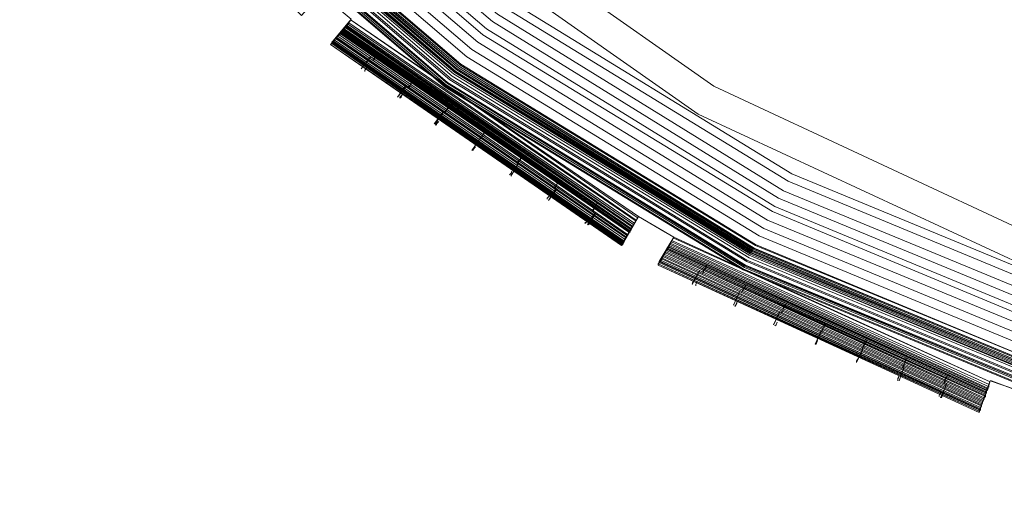
# Model space of a CAD drawing. Units: millimetres. Extents: x 83 to 3047, y -676 to 632.
# Drawn here: x 2459 to 2579, y -621 to -561 of the extents above; entities that cross this region are included whole.
import ezdxf

# ---------------------------------------------------------------- set-up
doc = ezdxf.new("R2010")
doc.units = ezdxf.units.MM

# ---------------------------------------------------------------- blocks, each defined once
blk = doc.blocks.new('WMF0')
at = {"color": 7, "lineweight": 0}
for points in [[(1479.734, -886.845), (1477.393, -886.04), (1476.807, -887.65), (1457.566, -878.871), (1458.371, -877.408), (1456.249, -876.164), (1455.371, -877.627), (1437.886, -865.629), (1438.984, -864.312), (1437.155, -862.776), (1435.984, -864.092), (1420.913, -849.241), (1422.23, -848.144), (1420.62, -846.241), (1419.304, -847.339), (1406.939, -830.073)], [(1479.734, -886.845), (1477.393, -886.04), (1477.1, -886.845), (1457.932, -878.139), (1458.371, -877.408), (1456.249, -876.164), (1455.81, -876.895), (1438.471, -865.044), (1438.984, -864.312), (1437.155, -862.776), (1436.569, -863.434), (1421.498, -848.656), (1422.23, -848.144), (1420.62, -846.241), (1419.889, -846.827), (1407.671, -829.634)], [(1479.734, -886.845), (1477.393, -886.04), (1477.246, -886.553), (1458.151, -877.847), (1458.371, -877.408), (1456.249, -876.164), (1455.957, -876.676), (1438.691, -864.751), (1438.984, -864.312), (1437.155, -862.776), (1436.789, -863.215), (1421.791, -848.436), (1422.23, -848.144), (1420.62, -846.241), (1420.181, -846.607), (1407.964, -829.488)], [(1414.987, -838.779), (1428.668, -854.728), (1444.617, -868.409), (1462.541, -879.383), (1481.928, -887.43), (1502.34, -892.332), (1523.264, -893.942), (1544.188, -892.332), (1564.599, -887.43), (1583.987, -879.383), (1601.911, -868.409), (1617.86, -854.728), (1631.541, -838.779), (1642.515, -820.855), (1650.489, -801.468), (1655.391, -780.983), (1657.073, -760.059), (1657.073, -760.059), (1655.391, -739.135)], [(1414.987, -838.779), (1428.668, -854.728), (1444.617, -868.336), (1462.541, -879.31), (1481.928, -887.357), (1502.34, -892.259), (1523.264, -893.942), (1544.188, -892.259), (1564.599, -887.357), (1583.987, -879.31), (1601.911, -868.336), (1617.86, -854.728), (1631.467, -838.779), (1642.441, -820.855), (1650.489, -801.468), (1655.391, -780.983), (1657.073, -760.059), (1657.073, -760.059), (1655.391, -739.135)], [(1655.318, -739.135), (1657, -760.059), (1655.318, -780.983), (1650.416, -801.394), (1642.441, -820.782), (1631.467, -838.706), (1617.787, -854.655), (1601.838, -868.336), (1583.987, -879.31), (1564.599, -887.357), (1544.188, -892.259), (1523.264, -893.869), (1502.34, -892.259), (1481.928, -887.357), (1462.541, -879.31), (1444.617, -868.336), (1428.668, -854.655), (1415.06, -838.706)], [(1655.318, -739.135), (1657, -760.059), (1655.318, -780.983), (1650.416, -801.394), (1642.441, -820.782), (1631.467, -838.706), (1617.787, -854.655), (1601.838, -868.336), (1583.987, -879.31), (1564.599, -887.357), (1544.188, -892.259), (1523.264, -893.869), (1502.34, -892.259), (1481.928, -887.357), (1462.541, -879.31), (1444.617, -868.336), (1428.668, -854.655), (1415.06, -838.706)], [(1655.318, -739.135), (1657, -760.059), (1655.318, -780.983), (1650.416, -801.394), (1642.441, -820.782), (1631.467, -838.706), (1617.787, -854.655), (1601.838, -868.336), (1583.987, -879.31), (1564.599, -887.357), (1544.188, -892.259), (1523.264, -893.869), (1502.34, -892.259), (1481.928, -887.357), (1462.541, -879.31), (1444.617, -868.336), (1428.668, -854.655), (1415.06, -838.706)], [(1655.318, -739.135), (1657, -760.059), (1655.318, -780.983), (1650.416, -801.394), (1642.441, -820.782), (1631.467, -838.706), (1617.787, -854.655), (1601.838, -868.336), (1583.987, -879.31), (1564.599, -887.357), (1544.188, -892.259), (1523.264, -893.869), (1502.34, -892.259), (1481.928, -887.357), (1462.541, -879.31), (1444.617, -868.336), (1428.668, -854.655), (1415.06, -838.706)], [(1415.133, -838.633), (1428.741, -854.582), (1444.69, -868.263), (1462.614, -879.237), (1481.928, -887.211), (1502.34, -892.113), (1523.264, -893.795), (1544.188, -892.113), (1564.526, -887.211), (1583.913, -879.237), (1601.838, -868.263), (1617.787, -854.582), (1631.394, -838.633), (1642.295, -820.782), (1650.343, -801.394), (1655.244, -780.983), (1656.927, -760.059), (1656.927, -760.059), (1655.244, -739.135)], [(1415.133, -838.633), (1428.741, -854.582), (1444.69, -868.263), (1462.614, -879.237), (1481.928, -887.211), (1502.34, -892.113), (1523.264, -893.795), (1544.188, -892.113), (1564.526, -887.211), (1583.913, -879.237), (1601.838, -868.263), (1617.787, -854.582), (1631.394, -838.633), (1642.295, -820.782), (1650.343, -801.394), (1655.244, -780.983), (1656.927, -760.059), (1656.927, -760.059), (1655.244, -739.135)], [(1415.207, -838.633), (1428.814, -854.582), (1444.763, -868.189), (1462.614, -879.163), (1482.002, -887.138), (1502.34, -892.04), (1523.264, -893.722), (1544.114, -892.04), (1564.526, -887.138), (1583.913, -879.163), (1601.764, -868.189), (1617.713, -854.582), (1631.321, -838.633), (1642.222, -820.709), (1650.27, -801.394), (1655.171, -780.983), (1656.781, -760.059), (1656.781, -760.059), (1655.171, -739.135)], [(1415.207, -838.633), (1428.814, -854.582), (1444.763, -868.189), (1462.614, -879.163), (1482.002, -887.138), (1502.34, -892.04), (1523.264, -893.722), (1544.114, -892.04), (1564.526, -887.138), (1583.913, -879.163), (1601.764, -868.189), (1617.713, -854.582), (1631.321, -838.633), (1642.222, -820.709), (1650.27, -801.394), (1655.171, -780.983), (1656.781, -760.059), (1656.781, -760.059), (1655.171, -739.135)], [(1655.098, -739.208), (1656.708, -760.059), (1655.098, -780.983), (1650.196, -801.321), (1642.222, -820.709), (1631.248, -838.56), (1617.64, -854.509), (1601.691, -868.116), (1583.84, -879.09), (1564.526, -887.065), (1544.114, -891.966), (1523.264, -893.649), (1502.34, -891.966), (1482.002, -887.065), (1462.687, -879.09), (1444.763, -868.116), (1428.887, -854.509), (1415.28, -838.56)], [(1655.098, -739.208), (1656.708, -760.059), (1655.098, -780.983), (1650.196, -801.321), (1642.222, -820.709), (1631.248, -838.56), (1617.64, -854.509), (1601.691, -868.116), (1583.84, -879.09), (1564.526, -887.065), (1544.114, -891.966), (1523.264, -893.649), (1502.34, -891.966), (1482.002, -887.065), (1462.687, -879.09), (1444.763, -868.116), (1428.887, -854.509), (1415.28, -838.56)], [(1415.207, -838.56), (1428.814, -854.509), (1444.763, -868.116), (1462.614, -879.09), (1482.002, -887.138), (1502.34, -892.04), (1523.264, -893.649), (1544.114, -892.04), (1564.526, -887.138), (1583.84, -879.09), (1601.764, -868.116), (1617.64, -854.509), (1631.248, -838.56), (1642.222, -820.709), (1650.27, -801.321), (1655.098, -780.983), (1656.781, -760.059), (1656.781, -760.059), (1655.098, -739.135)], [(1415.28, -838.56), (1428.887, -854.509), (1444.763, -868.116), (1462.614, -879.09), (1482.002, -887.138), (1502.34, -892.04), (1523.264, -893.649), (1544.114, -892.04), (1564.526, -887.138), (1583.84, -879.09), (1601.691, -868.116), (1617.64, -854.509), (1631.248, -838.56), (1642.222, -820.709), (1650.196, -801.321), (1655.098, -780.983), (1656.781, -760.059), (1656.781, -760.059), (1655.098, -739.135)], [(1415.28, -838.56), (1428.887, -854.509), (1444.763, -868.116), (1462.614, -879.09), (1482.002, -887.138), (1502.34, -892.04), (1523.264, -893.649), (1544.114, -892.04), (1564.526, -887.138), (1583.84, -879.09), (1601.691, -868.116), (1617.64, -854.509), (1631.248, -838.56), (1642.222, -820.709), (1650.196, -801.321), (1655.098, -780.983), (1656.781, -760.059), (1656.781, -760.059), (1655.098, -739.135)], [(1655.098, -739.208), (1656.708, -760.059), (1655.098, -780.983), (1650.196, -801.321), (1642.222, -820.709), (1631.248, -838.56), (1617.64, -854.509), (1601.691, -868.116), (1583.84, -879.09), (1564.526, -887.065), (1544.114, -891.966), (1523.264, -893.649), (1502.34, -891.966), (1482.002, -887.065), (1462.687, -879.09), (1444.763, -868.116), (1428.887, -854.509), (1415.28, -838.56)], [(1415.207, -838.633), (1428.814, -854.582), (1444.763, -868.189), (1462.614, -879.09), (1482.002, -887.138), (1502.34, -892.04), (1523.264, -893.722), (1544.114, -892.04), (1564.526, -887.138), (1583.913, -879.09), (1601.764, -868.189), (1617.713, -854.582), (1631.321, -838.633), (1642.222, -820.709), (1650.27, -801.321), (1655.171, -780.983), (1656.781, -760.059), (1656.781, -760.059), (1655.171, -739.135)], [(1415.426, -838.486), (1429.034, -854.362), (1444.909, -867.97), (1462.761, -878.871), (1482.075, -886.918), (1502.413, -891.747), (1523.264, -893.43), (1544.114, -891.747), (1564.453, -886.918), (1583.767, -878.871), (1601.618, -867.97), (1617.494, -854.362), (1631.102, -838.486), (1642.002, -820.635), (1649.977, -801.248), (1654.879, -780.91), (1656.561, -760.059), (1656.561, -760.059), (1654.879, -739.208)], [(1415.499, -838.413), (1429.034, -854.289), (1444.983, -867.897), (1462.761, -878.798), (1482.075, -886.845), (1502.413, -891.747), (1523.264, -893.356), (1544.114, -891.747), (1564.453, -886.845), (1583.694, -878.798), (1601.545, -867.897), (1617.421, -854.289), (1631.028, -838.413), (1641.929, -820.562), (1649.977, -801.248), (1654.805, -780.91), (1656.488, -760.059), (1656.488, -760.059), (1654.805, -739.208)], [(1415.646, -838.267), (1429.18, -854.143), (1445.056, -867.75), (1462.907, -878.651), (1482.148, -886.626), (1502.413, -891.527), (1523.264, -893.137), (1544.041, -891.527), (1564.38, -886.626), (1583.621, -878.651), (1601.399, -867.75), (1617.274, -854.143), (1630.882, -838.267), (1641.783, -820.489), (1649.757, -801.175), (1654.586, -780.91), (1656.269, -760.059), (1656.269, -760.059), (1654.586, -739.282)], [(1654.513, -739.282), (1656.122, -760.059), (1654.513, -780.836), (1649.611, -801.175), (1641.637, -820.416), (1630.736, -838.194), (1617.201, -854.07), (1601.326, -867.604), (1583.548, -878.505), (1564.307, -886.479), (1544.041, -891.381), (1523.264, -892.991), (1502.486, -891.381), (1482.221, -886.479), (1462.907, -878.505), (1445.129, -867.604), (1429.326, -854.07), (1415.719, -838.194)], [(1654.513, -739.282), (1656.122, -760.059), (1654.513, -780.836), (1649.611, -801.175), (1641.637, -820.416), (1630.736, -838.194), (1617.201, -854.07), (1601.326, -867.604), (1583.548, -878.505), (1564.307, -886.479), (1544.041, -891.381), (1523.264, -892.991), (1502.486, -891.381), (1482.221, -886.479), (1462.907, -878.505), (1445.129, -867.604), (1429.326, -854.07), (1415.719, -838.194)], [(1415.719, -838.194), (1429.326, -854.07), (1445.129, -867.604), (1462.907, -878.505), (1482.221, -886.553), (1502.486, -891.381), (1523.264, -892.991), (1544.041, -891.381), (1564.307, -886.553), (1583.548, -878.505), (1601.326, -867.604), (1617.201, -854.07), (1630.736, -838.194), (1641.637, -820.416), (1649.611, -801.175), (1654.513, -780.836), (1656.122, -760.059), (1656.122, -760.059), (1654.513, -739.282)], [(1654.513, -739.282), (1656.122, -760.059), (1654.513, -780.836), (1649.611, -801.175), (1641.637, -820.416), (1630.736, -838.194), (1617.201, -854.07), (1601.326, -867.604), (1583.548, -878.505), (1564.307, -886.479), (1544.041, -891.381), (1523.264, -892.991), (1502.486, -891.381), (1482.221, -886.479), (1462.907, -878.505), (1445.129, -867.604), (1429.326, -854.07), (1415.719, -838.194)], [(1654.513, -739.282), (1656.122, -760.059), (1654.513, -780.836), (1649.611, -801.175), (1641.637, -820.416), (1630.736, -838.194), (1617.201, -854.07), (1601.326, -867.604), (1583.548, -878.505), (1564.307, -886.479), (1544.041, -891.381), (1523.264, -892.991), (1502.486, -891.381), (1482.221, -886.479), (1462.907, -878.505), (1445.129, -867.604), (1429.326, -854.07), (1415.719, -838.194)], [(1415.865, -838.194), (1429.326, -853.996), (1445.202, -867.531), (1462.98, -878.432), (1482.221, -886.406), (1502.486, -891.308), (1523.264, -892.917), (1544.041, -891.308), (1564.307, -886.406), (1583.548, -878.432), (1601.326, -867.531), (1617.128, -853.996), (1630.663, -838.194), (1641.564, -820.416), (1649.538, -801.102), (1654.367, -780.836), (1656.049, -760.059), (1656.049, -760.059), (1654.367, -739.282)], [(1415.865, -838.194), (1429.326, -853.996), (1445.202, -867.531), (1462.98, -878.432), (1482.221, -886.406), (1502.486, -891.308), (1523.264, -892.917), (1544.041, -891.308), (1564.307, -886.406), (1583.548, -878.432), (1601.326, -867.531), (1617.128, -853.996), (1630.663, -838.194), (1641.564, -820.416), (1649.538, -801.102), (1654.367, -780.836), (1656.049, -760.059), (1656.049, -760.059), (1654.367, -739.282)], [(1654.367, -739.282), (1655.976, -760.059), (1654.367, -780.836), (1649.465, -801.102), (1641.49, -820.343), (1630.59, -838.121), (1617.128, -853.996), (1601.252, -867.531), (1583.474, -878.359), (1564.233, -886.333), (1544.041, -891.235), (1523.264, -892.844), (1502.486, -891.235), (1482.221, -886.333), (1462.98, -878.359), (1445.275, -867.531), (1429.4, -853.996), (1415.865, -838.121)], [(1415.865, -838.121), (1429.4, -853.923), (1445.275, -867.458), (1462.98, -878.359), (1482.221, -886.333), (1502.486, -891.235), (1523.264, -892.844), (1544.041, -891.235), (1564.233, -886.333), (1583.474, -878.359), (1601.252, -867.458), (1617.055, -853.923), (1630.59, -838.121), (1641.49, -820.343), (1649.465, -801.102), (1654.293, -780.836), (1655.976, -760.059), (1655.976, -760.059), (1654.293, -739.282)], [(1415.865, -838.121), (1429.4, -853.923), (1445.275, -867.458), (1462.98, -878.359), (1482.221, -886.333), (1502.486, -891.235), (1523.264, -892.844), (1544.041, -891.235), (1564.233, -886.333), (1583.474, -878.359), (1601.252, -867.458), (1617.055, -853.923), (1630.59, -838.121), (1641.49, -820.343), (1649.465, -801.102), (1654.293, -780.836), (1655.976, -760.059), (1655.976, -760.059), (1654.293, -739.282)], [(1654.22, -739.282), (1655.903, -760.059), (1654.22, -780.836), (1649.392, -801.102), (1641.417, -820.343), (1630.59, -838.048), (1617.055, -853.923), (1601.179, -867.458), (1583.474, -878.285), (1564.233, -886.26), (1543.968, -891.162), (1523.264, -892.771), (1502.486, -891.162), (1482.294, -886.26), (1463.053, -878.285), (1445.275, -867.458), (1429.473, -853.923), (1415.938, -838.048)], [(1654.22, -739.282), (1655.903, -760.059), (1654.22, -780.836), (1649.392, -801.102), (1641.417, -820.343), (1630.59, -838.048), (1617.055, -853.923), (1601.179, -867.458), (1583.474, -878.285), (1564.233, -886.26), (1543.968, -891.162), (1523.264, -892.771), (1502.486, -891.162), (1482.294, -886.26), (1463.053, -878.285), (1445.275, -867.458), (1429.473, -853.923), (1415.938, -838.048)], [(1415.938, -838.048), (1429.473, -853.923), (1445.275, -867.458), (1463.053, -878.359), (1482.294, -886.26), (1502.486, -891.162), (1523.264, -892.771), (1543.968, -891.162), (1564.233, -886.26), (1583.474, -878.359), (1601.252, -867.458), (1617.055, -853.923), (1630.59, -838.048), (1641.417, -820.343), (1649.392, -801.102), (1654.293, -780.836), (1655.903, -760.059), (1655.903, -760.059), (1654.293, -739.282)], [(1415.938, -838.048), (1429.473, -853.923), (1445.275, -867.458), (1463.053, -878.359), (1482.294, -886.26), (1502.486, -891.162), (1523.264, -892.771), (1543.968, -891.162), (1564.233, -886.26), (1583.474, -878.359), (1601.252, -867.458), (1617.055, -853.923), (1630.59, -838.048), (1641.417, -820.343), (1649.392, -801.102), (1654.293, -780.836), (1655.903, -760.059), (1655.903, -760.059), (1654.293, -739.282)], [(1654.22, -739.282), (1655.903, -760.059), (1654.22, -780.836), (1649.392, -801.102), (1641.417, -820.343), (1630.59, -838.048), (1617.055, -853.923), (1601.179, -867.458), (1583.474, -878.285), (1564.233, -886.26), (1543.968, -891.162), (1523.264, -892.771), (1502.486, -891.162), (1482.294, -886.26), (1463.053, -878.285), (1445.275, -867.458), (1429.473, -853.923), (1415.938, -838.048)], [(1654.22, -739.282), (1655.83, -760.059), (1654.22, -780.836), (1649.392, -801.029), (1641.417, -820.27), (1630.516, -838.048), (1616.982, -853.85), (1601.179, -867.385), (1583.474, -878.285), (1564.233, -886.26), (1543.968, -891.088), (1523.264, -892.771), (1502.486, -891.088), (1482.294, -886.26), (1463.053, -878.285), (1445.348, -867.385), (1429.473, -853.85), (1416.011, -838.048)], [(1654.22, -739.282), (1655.83, -760.059), (1654.22, -780.836), (1649.392, -801.029), (1641.417, -820.27), (1630.516, -838.048), (1616.982, -853.85), (1601.179, -867.385), (1583.474, -878.285), (1564.233, -886.26), (1543.968, -891.088), (1523.264, -892.771), (1502.486, -891.088), (1482.294, -886.26), (1463.053, -878.285), (1445.348, -867.385), (1429.473, -853.85), (1416.011, -838.048)], [(1654.22, -739.282), (1655.83, -760.059), (1654.22, -780.836), (1649.392, -801.029), (1641.417, -820.27), (1630.516, -838.048), (1616.982, -853.85), (1601.179, -867.385), (1583.474, -878.285), (1564.233, -886.26), (1543.968, -891.088), (1523.264, -892.771), (1502.486, -891.088), (1482.294, -886.26), (1463.053, -878.285), (1445.348, -867.385), (1429.473, -853.85), (1416.011, -838.048)], [(1654.22, -739.282), (1655.83, -760.059), (1654.22, -780.836), (1649.392, -801.029), (1641.417, -820.27), (1630.516, -838.048), (1616.982, -853.85), (1601.179, -867.385), (1583.474, -878.285), (1564.233, -886.26), (1543.968, -891.088), (1523.264, -892.771), (1502.486, -891.088), (1482.294, -886.26), (1463.053, -878.285), (1445.348, -867.385), (1429.473, -853.85), (1416.011, -838.048)], [(1416.011, -838.048), (1429.546, -853.85), (1445.348, -867.385), (1463.053, -878.212), (1482.294, -886.187), (1502.486, -891.015), (1523.264, -892.698), (1543.968, -891.015), (1564.233, -886.187), (1583.401, -878.212), (1601.179, -867.385), (1616.982, -853.85), (1630.443, -838.048), (1641.344, -820.27), (1649.318, -801.029), (1654.147, -780.836), (1655.757, -760.059), (1655.757, -760.059), (1654.147, -739.355)], [(1416.084, -837.974), (1429.546, -853.777), (1445.348, -867.311), (1463.126, -878.212), (1482.294, -886.187), (1502.56, -891.015), (1523.264, -892.625), (1543.968, -891.015), (1564.233, -886.187), (1583.401, -878.212), (1601.106, -867.311), (1616.982, -853.777), (1630.443, -837.974), (1641.344, -820.27), (1649.245, -801.029), (1654.147, -780.836), (1655.757, -760.059), (1655.757, -760.059), (1654.147, -739.355)], [(1416.084, -837.974), (1429.546, -853.777), (1445.348, -867.311), (1463.126, -878.212), (1482.294, -886.187), (1502.56, -891.015), (1523.264, -892.625), (1543.968, -891.015), (1564.233, -886.187), (1583.401, -878.212), (1601.106, -867.311), (1616.982, -853.777), (1630.443, -837.974), (1641.344, -820.27), (1649.245, -801.029), (1654.147, -780.836), (1655.757, -760.059), (1655.757, -760.059), (1654.147, -739.355)], [(1416.158, -837.974), (1429.619, -853.777), (1445.422, -867.238), (1463.126, -878.139), (1482.367, -886.114), (1502.56, -890.942), (1523.264, -892.552), (1543.968, -890.942), (1564.16, -886.114), (1583.401, -878.139), (1601.106, -867.238), (1616.909, -853.777), (1630.37, -837.974), (1641.271, -820.196), (1649.172, -801.029), (1654.074, -780.763), (1655.683, -760.059), (1655.683, -760.059), (1654.074, -739.355)], [(1416.158, -837.974), (1429.619, -853.777), (1445.422, -867.238), (1463.126, -878.139), (1482.367, -886.114), (1502.56, -890.942), (1523.264, -892.552), (1543.968, -890.942), (1564.16, -886.114), (1583.401, -878.139), (1601.106, -867.238), (1616.909, -853.777), (1630.37, -837.974), (1641.271, -820.196), (1649.172, -801.029), (1654.074, -780.763), (1655.683, -760.059), (1655.683, -760.059), (1654.074, -739.355)], [(1654.001, -739.355), (1655.61, -760.059), (1654.001, -780.763), (1649.099, -800.955), (1641.198, -820.196), (1630.297, -837.901), (1616.835, -853.704), (1601.033, -867.165), (1583.328, -878.066), (1564.16, -886.04), (1543.968, -890.869), (1523.264, -892.479), (1502.56, -890.869), (1482.367, -886.04), (1463.199, -878.066), (1445.495, -867.165), (1429.692, -853.704), (1416.158, -837.901)], [(1654.001, -739.355), (1655.61, -760.059), (1654.001, -780.763), (1649.099, -800.955), (1641.198, -820.196), (1630.297, -837.901), (1616.835, -853.704), (1601.033, -867.165), (1583.328, -878.066), (1564.16, -886.04), (1543.968, -890.869), (1523.264, -892.479), (1502.56, -890.869), (1482.367, -886.04), (1463.199, -878.066), (1445.495, -867.165), (1429.692, -853.704), (1416.158, -837.901)], [(1416.158, -837.901), (1429.692, -853.704), (1445.422, -867.238), (1463.126, -878.066), (1482.367, -886.04), (1502.56, -890.869), (1523.264, -892.479), (1543.968, -890.869), (1564.16, -886.04), (1583.328, -878.066), (1601.033, -867.238), (1616.835, -853.704), (1630.37, -837.901), (1641.198, -820.196), (1649.172, -801.029), (1654.001, -780.763), (1655.61, -760.059), (1655.61, -760.059), (1654.001, -739.355)], [(1416.158, -837.901), (1429.692, -853.704), (1445.422, -867.238), (1463.126, -878.066), (1482.367, -886.04), (1502.56, -890.869), (1523.264, -892.479), (1543.968, -890.869), (1564.16, -886.04), (1583.328, -878.066), (1601.033, -867.238), (1616.835, -853.704), (1630.37, -837.901), (1641.198, -820.196), (1649.172, -801.029), (1654.001, -780.763), (1655.61, -760.059), (1655.61, -760.059), (1654.001, -739.355)], [(1654.001, -739.355), (1655.61, -760.059), (1654.001, -780.763), (1649.099, -800.955), (1641.198, -820.196), (1630.297, -837.901), (1616.835, -853.704), (1601.033, -867.165), (1583.328, -878.066), (1564.16, -886.04), (1543.968, -890.869), (1523.264, -892.479), (1502.56, -890.869), (1482.367, -886.04), (1463.199, -878.066), (1445.495, -867.165), (1429.692, -853.704), (1416.158, -837.901)], [(1653.781, -739.355), (1655.391, -760.059), (1653.781, -780.763), (1648.953, -800.955), (1641.051, -820.123), (1630.151, -837.828), (1616.689, -853.557), (1600.96, -867.092), (1583.255, -877.92), (1564.087, -885.821), (1543.895, -890.65), (1523.264, -892.332), (1502.56, -890.65), (1482.441, -885.821), (1463.273, -877.92), (1445.568, -867.092), (1429.765, -853.557), (1416.304, -837.828)], [(1653.781, -739.355), (1655.391, -760.059), (1653.781, -780.763), (1648.953, -800.955), (1641.051, -820.123), (1630.151, -837.828), (1616.689, -853.557), (1600.96, -867.092), (1583.255, -877.92), (1564.087, -885.821), (1543.895, -890.65), (1523.264, -892.332), (1502.56, -890.65), (1482.441, -885.821), (1463.273, -877.92), (1445.568, -867.092), (1429.765, -853.557), (1416.304, -837.828)], [(1416.377, -837.755), (1429.839, -853.557), (1445.568, -867.019), (1463.273, -877.847), (1482.441, -885.821), (1502.56, -890.65), (1523.264, -892.259), (1543.895, -890.65), (1564.087, -885.821), (1583.255, -877.847), (1600.887, -867.019), (1616.689, -853.557), (1630.151, -837.755), (1640.978, -820.05), (1648.88, -800.955), (1653.781, -780.763), (1655.391, -760.059), (1655.391, -760.059), (1653.781, -739.355)], [(1416.816, -837.462), (1430.204, -853.118), (1445.934, -866.58), (1463.492, -877.334), (1482.587, -885.236), (1502.706, -890.064), (1523.264, -891.747), (1543.822, -890.064), (1563.941, -885.236), (1582.962, -877.334), (1600.594, -866.58), (1616.323, -853.118), (1629.712, -837.462), (1640.466, -819.831), (1648.367, -800.736), (1653.196, -780.69), (1654.805, -760.059), (1654.805, -760.059), (1653.196, -739.501)], [(1417.255, -837.096), (1430.57, -852.753), (1446.226, -866.141), (1463.785, -876.895), (1482.733, -884.724), (1502.779, -889.552), (1523.264, -891.162), (1543.749, -889.552), (1563.721, -884.724), (1582.743, -876.895), (1600.301, -866.141), (1615.884, -852.753), (1629.273, -837.096), (1640.027, -819.611), (1647.855, -800.59), (1652.684, -780.544), (1654.293, -760.059), (1654.293, -760.059), (1652.684, -739.574)], [(1417.694, -836.804), (1431.009, -852.387), (1446.592, -865.702), (1464.004, -876.383), (1482.953, -884.211), (1502.852, -888.967), (1523.264, -890.576), (1543.675, -888.967), (1563.575, -884.211), (1582.45, -876.383), (1599.935, -865.702), (1615.519, -852.387), (1628.834, -836.804), (1639.515, -819.319), (1647.343, -800.37), (1652.099, -780.471), (1653.708, -760.059), (1653.708, -760.059), (1652.099, -739.647)], [(1651.586, -739.721), (1653.196, -760.059), (1651.586, -780.397), (1646.831, -800.224), (1639.003, -819.099), (1628.322, -836.438), (1615.08, -851.948), (1599.643, -865.263), (1582.231, -875.871), (1563.429, -883.699), (1543.602, -888.455), (1523.264, -890.064), (1502.925, -888.455), (1483.099, -883.699), (1464.297, -875.871), (1446.885, -865.263), (1431.375, -851.948), (1418.133, -836.438)], [(1651.586, -739.721), (1653.196, -760.059), (1651.586, -780.397), (1646.831, -800.224), (1639.003, -819.099), (1628.322, -836.438), (1615.08, -851.948), (1599.643, -865.263), (1582.231, -875.871), (1563.429, -883.699), (1543.602, -888.455), (1523.264, -890.064), (1502.925, -888.455), (1483.099, -883.699), (1464.297, -875.871), (1446.885, -865.263), (1431.375, -851.948), (1418.133, -836.438)], [(1651.586, -739.721), (1653.196, -760.059), (1651.586, -780.397), (1646.831, -800.224), (1639.003, -819.099), (1628.322, -836.438), (1615.08, -851.948), (1599.643, -865.263), (1582.231, -875.871), (1563.429, -883.699), (1543.602, -888.455), (1523.264, -890.064), (1502.925, -888.455), (1483.099, -883.699), (1464.297, -875.871), (1446.885, -865.263), (1431.375, -851.948), (1418.133, -836.438)], [(1418.426, -836.219), (1431.668, -851.728), (1447.104, -864.897), (1464.443, -875.579), (1483.245, -883.334), (1502.999, -888.089), (1523.264, -889.698), (1543.529, -888.089), (1563.282, -883.334), (1582.084, -875.579), (1599.423, -864.897), (1614.86, -851.728), (1628.029, -836.219), (1638.637, -818.88), (1646.465, -800.151), (1651.221, -780.324), (1652.757, -760.059), (1652.757, -760.059), (1651.221, -739.794)], [(1418.426, -836.219), (1431.668, -851.728), (1447.104, -864.897), (1464.443, -875.579), (1483.245, -883.334), (1502.999, -888.089), (1523.264, -889.698), (1543.529, -888.089), (1563.282, -883.334), (1582.084, -875.579), (1599.423, -864.897), (1614.86, -851.728), (1628.029, -836.219), (1638.637, -818.88), (1646.465, -800.151), (1651.221, -780.324), (1652.757, -760.059), (1652.757, -760.059), (1651.221, -739.794)], [(1418.426, -836.219), (1431.668, -851.728), (1447.104, -864.897), (1464.443, -875.579), (1483.245, -883.334), (1502.999, -888.089), (1523.264, -889.698), (1543.529, -888.089), (1563.282, -883.334), (1582.084, -875.579), (1599.423, -864.897), (1614.86, -851.728), (1628.029, -836.219), (1638.637, -818.88), (1646.465, -800.151), (1651.221, -780.324), (1652.757, -760.059), (1652.757, -760.059), (1651.221, -739.794)], [(1418.865, -835.926), (1432.033, -851.363), (1447.47, -864.458), (1464.663, -875.066), (1483.392, -882.821), (1503.072, -887.577), (1523.264, -889.113), (1543.456, -887.577), (1563.136, -882.821), (1581.792, -875.066), (1599.058, -864.458), (1614.494, -851.363), (1627.59, -835.926), (1638.198, -818.66), (1645.953, -799.931), (1650.635, -780.251), (1652.245, -760.059), (1652.245, -760.059), (1650.635, -739.867)], [(1408.768, -818.441), (1419.304, -835.633), (1432.399, -850.924), (1447.763, -864.019), (1464.955, -874.627), (1483.538, -882.309), (1503.145, -886.992), (1523.264, -888.601), (1543.383, -886.992), (1562.917, -882.309), (1581.572, -874.627), (1598.765, -864.019), (1614.055, -850.924), (1627.151, -835.633), (1637.686, -818.441), (1645.441, -799.785), (1650.123, -780.178), (1651.733, -760.059), (1651.733, -760.059), (1650.123, -739.94)], [(1408.768, -818.441), (1419.304, -835.633), (1432.399, -850.924), (1447.763, -864.019), (1464.955, -874.627), (1483.538, -882.309), (1503.145, -886.992), (1523.264, -888.601), (1543.383, -886.992), (1562.917, -882.309), (1581.572, -874.627), (1598.765, -864.019), (1614.055, -850.924), (1627.151, -835.633), (1637.686, -818.441), (1645.441, -799.785), (1650.123, -780.178), (1651.733, -760.059), (1651.733, -760.059), (1650.123, -739.94)], [(1649.538, -740.086), (1651.074, -760.059), (1649.538, -780.105), (1644.856, -799.565), (1637.174, -818.148), (1626.712, -835.267), (1613.616, -850.485), (1598.399, -863.58), (1581.28, -874.042), (1562.77, -881.724), (1543.237, -886.406), (1523.264, -888.016), (1503.291, -886.406), (1483.757, -881.724), (1465.248, -874.042), (1448.129, -863.58), (1432.838, -850.485), (1419.816, -835.267), (1409.354, -818.148)], [(1649.538, -740.086), (1651.074, -760.059), (1649.538, -780.105), (1644.856, -799.565), (1637.174, -818.148), (1626.712, -835.267), (1613.616, -850.485), (1598.399, -863.58), (1581.28, -874.042), (1562.77, -881.724), (1543.237, -886.406), (1523.264, -888.016), (1503.291, -886.406), (1483.757, -881.724), (1465.248, -874.042), (1448.129, -863.58), (1432.838, -850.485), (1419.816, -835.267), (1409.354, -818.148)], [(1649.026, -740.159), (1650.562, -760.059), (1649.026, -779.958), (1644.344, -799.419), (1636.662, -817.929), (1626.273, -834.975), (1613.251, -850.119), (1598.106, -863.141), (1581.06, -873.603), (1562.624, -881.212), (1543.163, -885.894), (1523.264, -887.43), (1503.364, -885.894), (1483.904, -881.212), (1465.467, -873.603), (1448.421, -863.141), (1433.204, -850.119), (1420.255, -834.975), (1409.793, -817.929)], [(1649.026, -740.159), (1650.562, -760.059), (1649.026, -779.958), (1644.344, -799.419), (1636.662, -817.929), (1626.273, -834.975), (1613.251, -850.119), (1598.106, -863.141), (1581.06, -873.603), (1562.624, -881.212), (1543.163, -885.894), (1523.264, -887.43), (1503.364, -885.894), (1483.904, -881.212), (1465.467, -873.603), (1448.421, -863.141), (1433.204, -850.119), (1420.255, -834.975), (1409.793, -817.929)], [(1413.378, -823.562), (1426.107, -841.632), (1441.69, -857.289), (1459.834, -870.018), (1479.88, -879.31), (1501.243, -885.089), (1523.264, -886.992), (1545.285, -885.089), (1566.648, -879.31), (1586.694, -870.018), (1604.764, -857.289), (1620.42, -841.632), (1633.15, -823.562), (1642.441, -803.516), (1648.221, -782.08), (1650.123, -760.059), (1650.123, -760.059), (1648.221, -738.038)], [(1413.378, -823.562), (1426.107, -841.632), (1441.69, -857.289), (1459.834, -870.018), (1479.88, -879.31), (1501.243, -885.089), (1523.264, -886.992), (1545.285, -885.089), (1566.648, -879.31), (1586.694, -870.018), (1604.764, -857.289), (1620.42, -841.632), (1633.15, -823.562), (1642.441, -803.516), (1648.221, -782.08), (1650.123, -760.059), (1650.123, -760.059), (1648.221, -738.038)], [(1646.319, -738.33), (1648.221, -760.059), (1646.319, -781.787), (1640.686, -802.858), (1631.467, -822.611), (1618.957, -840.462), (1603.593, -855.825), (1585.742, -868.336), (1565.989, -877.554), (1544.919, -883.187), (1523.264, -885.089), (1501.535, -883.187), (1480.538, -877.554), (1460.785, -868.336), (1442.934, -855.825), (1427.497, -840.462), (1415.06, -822.611)], [(1646.319, -738.33), (1648.221, -760.059), (1646.319, -781.787), (1640.686, -802.858), (1631.467, -822.611), (1618.957, -840.462), (1603.593, -855.825), (1585.742, -868.336), (1565.989, -877.554), (1544.919, -883.187), (1523.264, -885.089), (1501.535, -883.187), (1480.538, -877.554), (1460.785, -868.336), (1442.934, -855.825), (1427.497, -840.462), (1415.06, -822.611)], [(1646.319, -738.33), (1648.221, -760.059), (1646.319, -781.787), (1640.686, -802.858), (1631.467, -822.611), (1618.957, -840.462), (1603.593, -855.825), (1585.742, -868.336), (1565.989, -877.554), (1544.919, -883.187), (1523.264, -885.089), (1501.535, -883.187), (1480.538, -877.554), (1460.785, -868.336), (1442.934, -855.825), (1427.497, -840.462), (1415.06, -822.611)], [(1646.319, -738.33), (1648.221, -760.059), (1646.319, -781.787), (1640.686, -802.858), (1631.467, -822.611), (1618.957, -840.462), (1603.593, -855.825), (1585.742, -868.336), (1565.989, -877.554), (1544.919, -883.187), (1523.264, -885.089), (1501.535, -883.187), (1480.538, -877.554), (1460.785, -868.336), (1442.934, -855.825), (1427.497, -840.462), (1415.06, -822.611)], [(1435.984, -864.092), (1437.155, -862.776), (1438.984, -864.312), (1437.886, -865.629)], [(1436.569, -863.434), (1437.155, -862.776), (1438.984, -864.312), (1438.471, -864.97)], [(1436.716, -863.215), (1437.155, -862.776), (1438.984, -864.312), (1438.618, -864.824)], [(1438.984, -864.312), (1438.471, -864.97)], [(1456.249, -876.164), (1455.81, -876.895), (1438.471, -864.97), (1438.984, -864.312)], [(1456.03, -876.603), (1438.691, -864.678)], [(1456.103, -876.456), (1438.764, -864.605)], [(1456.103, -876.383), (1438.837, -864.531)], [(1456.176, -876.237), (1438.984, -864.385)], [(1456.249, -876.164), (1438.984, -864.385)], [(1438.325, -865.19), (1438.179, -865.336), (1437.74, -865.848)], [(1437.74, -865.848), (1438.179, -865.336), (1438.325, -865.19)], [(1455.591, -877.261), (1438.252, -865.263)], [(1438.471, -864.97), (1438.398, -865.044), (1438.398, -865.117), (1438.325, -865.117), (1438.325, -865.19)], [(1438.325, -865.19), (1438.325, -865.117), (1438.398, -865.117), (1438.471, -865.044)], [(1455.737, -877.115), (1438.325, -865.117)], [(1455.737, -877.042), (1438.325, -865.117)], [(1455.664, -877.115), (1438.325, -865.19)], [(1455.664, -877.115), (1438.325, -865.19)], [(1455.664, -877.115), (1438.325, -865.19)], [(1455.81, -876.969), (1438.398, -865.044)], [(1455.737, -877.042), (1438.398, -865.044)], [(1455.737, -877.042), (1438.398, -865.117)], [(1438.471, -864.97), (1438.545, -864.897), (1438.618, -864.824), (1438.691, -864.751)], [(1438.618, -864.824), (1438.545, -864.897), (1438.471, -864.97)], [(1455.81, -876.895), (1438.471, -864.97)], [(1455.81, -876.895), (1438.471, -864.97)], [(1455.81, -876.895), (1438.471, -864.97)], [(1455.81, -876.895), (1438.471, -864.97)], [(1455.81, -876.895), (1438.471, -865.044)], [(1455.883, -876.822), (1438.545, -864.897)], [(1455.883, -876.749), (1438.545, -864.897)], [(1455.883, -876.822), (1438.545, -864.897)], [(1455.883, -876.822), (1438.545, -864.97)], [(1455.957, -876.676), (1438.618, -864.751)], [(1455.957, -876.676), (1438.618, -864.824)], [(1455.883, -876.749), (1438.618, -864.824)], [(1455.957, -876.676), (1438.618, -864.824)], [(1455.883, -876.749), (1438.618, -864.824)], [(1455.957, -876.676), (1438.691, -864.751)], [(1437.74, -865.848), (1437.813, -865.775), (1437.886, -865.702), (1437.886, -865.629)], [(1437.886, -865.629), (1437.813, -865.702), (1437.813, -865.775), (1437.74, -865.848)], [(1455.298, -877.847), (1437.74, -865.848)], [(1455.225, -877.92), (1437.74, -865.848)], [(1455.298, -877.847), (1437.74, -865.848)], [(1455.225, -877.847), (1437.74, -865.848)], [(1455.298, -877.847), (1437.74, -865.848)], [(1455.225, -877.847), (1437.74, -865.848)], [(1455.298, -877.773), (1437.813, -865.702)], [(1455.298, -877.773), (1437.813, -865.775)], [(1455.298, -877.773), (1437.813, -865.775)], [(1455.298, -877.847), (1437.813, -865.775)], [(1455.298, -877.773), (1437.813, -865.775)], [(1455.298, -877.847), (1437.813, -865.775)], [(1455.371, -877.7), (1437.886, -865.629)], [(1455.371, -877.627), (1437.886, -865.629)], [(1455.371, -877.7), (1437.886, -865.629)], [(1455.371, -877.627), (1437.886, -865.629)], [(1455.371, -877.7), (1437.886, -865.629)], [(1455.371, -877.7), (1437.886, -865.702)], [(1455.371, -877.773), (1437.886, -865.702)], [(1455.371, -877.773), (1437.886, -865.702)], [(1455.445, -877.554), (1437.959, -865.556)], [(1455.445, -877.554), (1437.959, -865.556)], [(1455.518, -877.481), (1438.032, -865.482)], [(1455.518, -877.408), (1438.106, -865.409)], [(1455.518, -877.408), (1438.106, -865.482)], [(1455.591, -877.334), (1438.179, -865.336)], [(1440.593, -866.36), (1440.52, -866.507), (1440.447, -866.58)], [(1440.52, -866.507), (1440.666, -866.36)], [(1440.154, -866.58), (1439.569, -867.311)], [(1439.569, -867.311), (1440.081, -866.653)], [(1440.447, -866.58), (1440.374, -866.653), (1440.3, -866.726)], [(1440.3, -866.799), (1440.374, -866.726), (1440.447, -866.58)], [(1439.788, -867.458), (1439.788, -867.385), (1439.935, -867.238)], [(1439.935, -867.238), (1439.788, -867.385), (1439.788, -867.458)], [(1442.276, -868.263), (1441.764, -868.994)], [(1442.568, -868.189), (1442.495, -868.336), (1442.422, -868.336)], [(1442.422, -868.409), (1442.495, -868.336), (1442.568, -868.189)], [(1442.715, -867.97), (1442.642, -868.116), (1442.568, -868.189)], [(1442.642, -868.116), (1442.788, -867.97)], [(1441.764, -868.994), (1442.276, -868.336)], [(1441.91, -869.067), (1441.983, -868.994), (1442.056, -868.848)], [(1442.056, -868.848), (1441.91, -868.994), (1441.91, -869.067)], [(1443.958, -870.604), (1444.471, -869.945)], [(1444.544, -869.872), (1444.032, -870.604)], [(1444.544, -869.945), (1444.617, -869.945), (1444.69, -869.799)], [(1444.763, -869.726), (1444.617, -869.872), (1444.617, -869.945)], [(1444.763, -869.726), (1444.763, -869.653), (1444.909, -869.506)], [(1444.909, -869.579), (1444.763, -869.726)], [(1444.178, -870.457), (1444.105, -870.604), (1444.032, -870.677)], [(1444.105, -870.677), (1444.105, -870.604), (1444.251, -870.457)], [(1447.031, -871.043), (1446.958, -871.189), (1446.885, -871.262)], [(1446.958, -871.262), (1446.958, -871.189), (1447.104, -871.043)], [(1446.738, -871.482), (1446.226, -872.213)], [(1446.226, -872.213), (1446.738, -871.482)], [(1446.885, -871.262), (1446.812, -871.408), (1446.738, -871.482)], [(1446.738, -871.482), (1446.812, -871.408), (1446.885, -871.335)], [(1446.373, -871.994), (1446.3, -872.14), (1446.226, -872.213)], [(1446.3, -872.213), (1446.3, -872.14), (1446.446, -871.994)], [(1448.933, -873.018), (1449.006, -872.945), (1449.08, -872.798)], [(1449.153, -872.725), (1449.006, -872.872), (1449.006, -872.945)], [(1449.153, -872.725), (1449.153, -872.652), (1449.299, -872.506)], [(1449.226, -872.579), (1449.153, -872.725), (1449.153, -872.798)], [(1448.494, -873.676), (1448.567, -873.603), (1448.641, -873.457)], [(1448.641, -873.53), (1448.494, -873.676)], [(1449.006, -873.018), (1448.567, -873.75)], [(1448.567, -873.75), (1449.006, -873.018)], [(1451.348, -874.189), (1451.421, -874.115), (1451.494, -873.969)], [(1451.494, -873.969), (1451.421, -874.115), (1451.348, -874.189)], [(1451.348, -874.481), (1450.835, -875.213)], [(1450.835, -875.213), (1451.274, -874.481)], [(1451.348, -874.189), (1451.274, -874.335), (1451.201, -874.408)], [(1451.201, -874.408), (1451.274, -874.408), (1451.348, -874.262)], [(1450.762, -875.14), (1450.762, -875.066), (1450.909, -874.92)], [(1450.909, -874.92), (1450.762, -875.066), (1450.762, -875.14)], [(1453.616, -875.579), (1453.689, -875.505), (1453.762, -875.359)], [(1453.762, -875.359), (1453.689, -875.579), (1453.616, -875.579)], [(1453.177, -876.676), (1453.616, -875.944)], [(1453.689, -875.944), (1453.25, -876.676)], [(1453.616, -875.579), (1453.542, -875.725), (1453.469, -875.798)], [(1453.469, -875.871), (1453.542, -875.798), (1453.616, -875.652)], [(1453.03, -876.53), (1453.103, -876.53), (1453.177, -876.31)], [(1453.177, -876.383), (1453.103, -876.53), (1453.03, -876.603)], [(1455.371, -877.7), (1456.249, -876.164), (1458.371, -877.408), (1457.493, -878.871)], [(1455.81, -876.895), (1456.249, -876.164)], [(1455.81, -876.895), (1456.249, -876.164), (1458.371, -877.408), (1458.005, -878.139)], [(1455.957, -876.676), (1456.249, -876.164), (1458.371, -877.408), (1458.078, -877.92)], [(1456.249, -876.164), (1457.859, -877.115), (1458.371, -877.408)], [(1458.371, -877.408), (1457.859, -877.115), (1456.249, -876.164)], [(1455.664, -877.115), (1455.591, -877.261), (1455.225, -877.92)], [(1455.298, -877.847), (1455.591, -877.261), (1455.664, -877.115)], [(1455.664, -877.115), (1455.737, -877.115), (1455.737, -877.042), (1455.81, -876.969), (1455.81, -876.895)], [(1455.81, -876.895), (1455.737, -877.042), (1455.737, -877.115), (1455.664, -877.115)], [(1455.957, -876.676), (1455.883, -876.749), (1455.883, -876.822), (1455.81, -876.895)], [(1455.81, -876.895), (1455.883, -876.822), (1455.883, -876.749), (1455.957, -876.676)], [(1455.225, -877.92), (1455.298, -877.847), (1455.298, -877.773), (1455.371, -877.7)], [(1455.371, -877.627), (1455.371, -877.7), (1455.298, -877.773), (1455.298, -877.847)], [(1458.371, -877.408), (1458.005, -878.066)], [(1477.393, -886.04), (1477.1, -886.845), (1458.005, -878.139), (1458.371, -877.408)], [(1477.319, -886.406), (1458.225, -877.7)], [(1477.319, -886.26), (1458.298, -877.627)], [(1477.393, -886.114), (1458.371, -877.408)], [(1477.393, -886.114), (1458.371, -877.481)], [(1458.005, -878.139), (1457.932, -878.212), (1457.859, -878.285), (1457.859, -878.359)], [(1457.859, -878.359), (1457.859, -878.285), (1457.932, -878.212), (1457.932, -878.139)], [(1477.1, -886.992), (1457.859, -878.285)], [(1477.027, -887.065), (1457.859, -878.285)], [(1477.027, -887.065), (1457.859, -878.285)], [(1477.1, -886.845), (1457.932, -878.139)], [(1477.1, -886.918), (1457.932, -878.212)], [(1477.1, -886.992), (1457.932, -878.212)], [(1458.005, -878.066), (1458.005, -877.993), (1458.078, -877.92), (1458.151, -877.847)], [(1458.078, -877.92), (1458.078, -877.993), (1458.005, -878.066), (1458.005, -878.139)], [(1477.173, -886.772), (1458.005, -877.993)], [(1477.1, -886.772), (1458.005, -878.066)], [(1477.173, -886.772), (1458.005, -878.066)], [(1477.173, -886.772), (1458.005, -878.066)], [(1477.1, -886.845), (1458.005, -878.139)], [(1477.1, -886.845), (1458.005, -878.139)], [(1477.1, -886.845), (1458.005, -878.139)], [(1477.173, -886.626), (1458.078, -877.92)], [(1477.246, -886.626), (1458.078, -877.92)], [(1477.173, -886.626), (1458.078, -877.92)], [(1477.173, -886.626), (1458.078, -877.92)], [(1477.173, -886.699), (1458.078, -877.993)], [(1477.173, -886.699), (1458.078, -877.993)], [(1477.246, -886.479), (1458.151, -877.773)], [(1477.246, -886.553), (1458.151, -877.847)], [(1457.859, -878.359), (1457.712, -878.505), (1457.42, -879.09)], [(1457.42, -879.09), (1457.712, -878.505), (1457.859, -878.359)], [(1457.42, -879.09), (1457.42, -879.017), (1457.493, -878.944), (1457.566, -878.871)], [(1457.493, -878.871), (1457.493, -878.944), (1457.42, -879.017), (1457.42, -879.09)], [(1476.807, -887.65), (1457.493, -878.871)], [(1476.807, -887.65), (1457.493, -878.871)], [(1476.807, -887.65), (1457.493, -878.871)], [(1476.88, -887.577), (1457.566, -878.798)], [(1476.88, -887.577), (1457.566, -878.798)], [(1476.807, -887.65), (1457.566, -878.871)], [(1476.807, -887.65), (1457.566, -878.871)], [(1476.88, -887.43), (1457.639, -878.651)], [(1476.88, -887.504), (1457.639, -878.724)], [(1476.954, -887.284), (1457.712, -878.505)], [(1476.954, -887.357), (1457.712, -878.578)], [(1476.954, -887.211), (1457.786, -878.432)], [(1477.027, -887.065), (1457.859, -878.359)], [(1477.027, -887.138), (1457.859, -878.359)], [(1477.027, -887.065), (1457.859, -878.359)], [(1476.734, -887.796), (1457.42, -879.017)], [(1476.734, -887.796), (1457.42, -879.017)], [(1476.734, -887.796), (1457.42, -879.017)], [(1476.734, -887.869), (1457.42, -879.017)], [(1476.734, -887.869), (1457.42, -879.09)], [(1476.734, -887.943), (1457.42, -879.09)], [(1476.734, -887.869), (1457.42, -879.09)], [(1476.734, -887.869), (1457.42, -879.09)], [(1476.734, -887.869), (1457.42, -879.09)], [(1476.734, -887.869), (1457.42, -879.09)], [(1476.734, -887.869), (1457.42, -879.09)], [(1476.807, -887.723), (1457.493, -878.944)], [(1476.807, -887.723), (1457.493, -878.944)], [(1476.807, -887.723), (1457.493, -878.944)], [(1476.807, -887.796), (1457.493, -878.944)], [(1459.907, -879.456), (1459.468, -880.188)], [(1459.468, -880.261), (1459.907, -879.456)], [(1460.054, -879.602), (1460.127, -879.529), (1460.2, -879.383)], [(1460.2, -879.31), (1460.127, -879.456), (1460.127, -879.529)], [(1460.346, -879.09), (1460.273, -879.31), (1460.2, -879.31)], [(1460.273, -879.31), (1460.273, -879.237), (1460.346, -879.09)], [(1459.688, -880.334), (1459.688, -880.261), (1459.761, -880.114)], [(1459.761, -880.114), (1459.688, -880.261), (1459.688, -880.334)], [(1462.541, -880.553), (1462.468, -880.7), (1462.468, -880.773)], [(1462.468, -880.773), (1462.468, -880.7), (1462.541, -880.553)], [(1462.687, -880.334), (1462.614, -880.48), (1462.541, -880.553)], [(1462.614, -880.48), (1462.687, -880.261)], [(1462.322, -880.7), (1461.956, -881.505)], [(1461.956, -881.505), (1462.322, -880.7)], [(1462.029, -881.505), (1462.102, -881.505), (1462.175, -881.285)], [(1462.175, -881.358), (1462.102, -881.505), (1462.029, -881.578)], [(1464.736, -881.87), (1464.37, -882.675)], [(1464.809, -881.943), (1464.882, -881.87), (1464.955, -881.724)], [(1464.955, -881.724), (1464.882, -881.87), (1464.882, -881.943)], [(1464.955, -881.651), (1465.028, -881.651), (1465.102, -881.431)], [(1465.028, -881.505), (1464.955, -881.651), (1464.955, -881.724)], [(1464.37, -882.675), (1464.736, -881.943)], [(1464.443, -882.748), (1464.516, -882.675), (1464.59, -882.529)], [(1464.59, -882.529), (1464.516, -882.675), (1464.443, -882.748)], [(1467.223, -883.041), (1466.857, -883.846)], [(1467.223, -883.114), (1467.296, -883.041), (1467.37, -882.895)], [(1467.37, -882.821), (1467.296, -882.968), (1467.296, -883.041)], [(1467.37, -882.821), (1467.443, -882.748), (1467.516, -882.602)], [(1467.443, -882.602), (1467.37, -882.821)], [(1466.857, -883.846), (1467.223, -883.114)], [(1466.857, -883.846), (1466.931, -883.772), (1467.004, -883.626)], [(1467.004, -883.626), (1466.931, -883.846), (1466.857, -883.846)], [(1469.784, -883.919), (1469.857, -883.846), (1469.93, -883.626)], [(1469.711, -884.138), (1469.345, -884.943)], [(1469.345, -884.943), (1469.711, -884.211)], [(1469.784, -883.919), (1469.711, -884.065), (1469.711, -884.138)], [(1469.711, -884.211), (1469.711, -884.138), (1469.784, -883.992)], [(1469.857, -883.699), (1469.784, -883.846), (1469.784, -883.919)], [(1469.345, -884.943), (1469.345, -884.87), (1469.418, -884.724)], [(1469.418, -884.724), (1469.345, -884.87), (1469.345, -884.943)], [(1472.271, -884.943), (1472.271, -884.87), (1472.344, -884.65)], [(1472.344, -884.724), (1472.271, -884.87), (1472.271, -884.943)], [(1472.198, -885.236), (1471.906, -886.04)], [(1471.906, -886.04), (1472.198, -885.236)], [(1472.271, -884.943), (1472.198, -885.089), (1472.125, -885.163)], [(1472.125, -885.236), (1472.198, -885.163), (1472.198, -885.016)], [(1471.832, -885.967), (1471.832, -885.894), (1471.906, -885.748)], [(1471.906, -885.748), (1471.832, -885.967), (1471.832, -886.04)], [(1474.686, -885.967), (1474.686, -886.114), (1474.612, -886.187)], [(1474.612, -886.187), (1474.612, -886.114), (1474.686, -885.967)], [(1474.832, -885.675), (1474.759, -885.894), (1474.686, -885.967)], [(1474.759, -885.894), (1474.759, -885.821), (1474.832, -885.675)], [(1474.393, -887.065), (1474.759, -886.26)], [(1474.759, -886.187), (1474.466, -887.065)], [(1476.807, -887.65), (1477.393, -886.04), (1479.734, -886.845), (1479.148, -888.528)], [(1477.1, -886.772), (1477.393, -886.04)], [(1477.1, -886.845), (1477.393, -886.04), (1479.734, -886.845), (1479.441, -887.65)], [(1477.246, -886.553), (1477.173, -886.626), (1477.173, -886.699), (1477.173, -886.772), (1477.1, -886.772)], [(1477.173, -886.626), (1477.393, -886.04), (1479.734, -886.845), (1479.514, -887.43)], [(1477.393, -886.04), (1477.466, -886.04), (1479.222, -886.699), (1479.734, -886.845)], [(1479.734, -886.845), (1479.222, -886.699), (1477.466, -886.04), (1477.393, -886.04)], [(1474.32, -886.992), (1474.32, -886.918), (1474.393, -886.772)], [(1474.393, -886.772), (1474.32, -886.918), (1474.32, -886.992)], [(1476.734, -887.869), (1476.954, -887.284), (1477.027, -887.065)], [(1477.027, -887.138), (1476.954, -887.284), (1476.734, -887.943)], [(1477.027, -887.065), (1477.027, -886.992), (1477.1, -886.918), (1477.1, -886.845)], [(1477.1, -886.845), (1477.1, -886.992), (1477.027, -887.065), (1477.027, -887.138)], [(1477.1, -886.845), (1477.173, -886.772), (1477.173, -886.699), (1477.173, -886.626)], [(1476.807, -887.65), (1476.807, -887.723), (1476.734, -887.796), (1476.734, -887.869)], [(1476.734, -887.943), (1476.734, -887.869), (1476.807, -887.796), (1476.807, -887.65)]]:
    blk.add_lwpolyline(points, dxfattribs=at)

msp = doc.modelspace()

# ---------------------------------------------------------------- block references
at = {"xscale": 2.03273358984, "yscale": 2.03273358984, "zscale": 2.03273358984}
msp.add_blockref('WMF0', (-425.81, 1196.03), dxfattribs=at)

doc.saveas('drawing.dxf')
